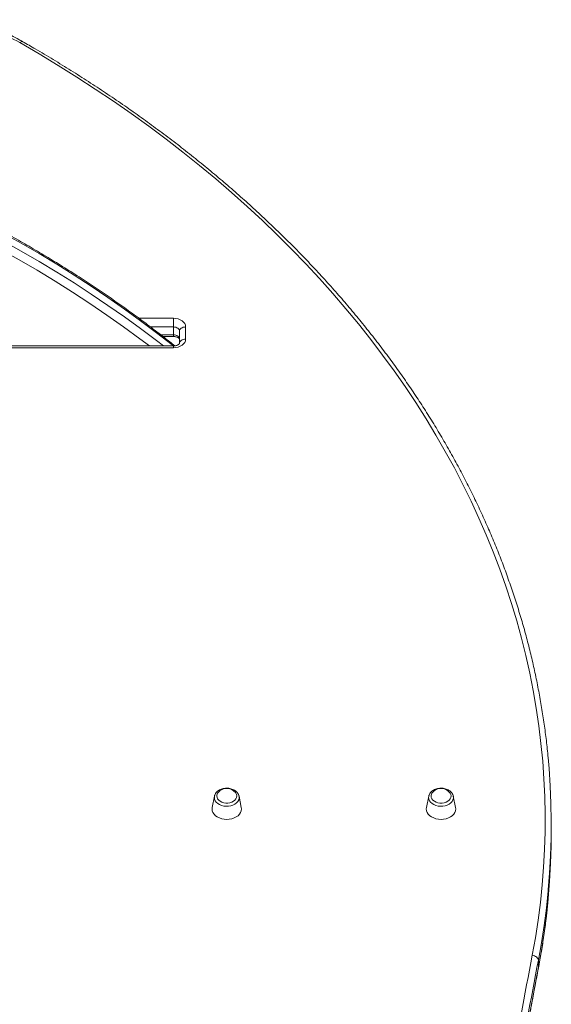
# Model space of a CAD drawing. Units: millimetres. Extents: x -7358 to 11651, y -4917 to 2586.
# Drawn here: x -2498 to -2064, y 1770 to 2573 of the extents above; entities that cross this region are included whole.
import ezdxf

# ---------------------------------------------------------------- set-up
doc = ezdxf.new("R2010")
doc.units = ezdxf.units.MM

msp = doc.modelspace()

# ---------------------------------------------------------------- linework, layer by layer
at = {"color": 8, "linetype": 'Continuous', "lineweight": 15}
for p, q in [((-2400.77, 2329.79), (-2372.65, 2329.79)), ((-2372.65, 2322.72), (-2391.35, 2322.72)), ((-2383.07, 2316.35), (-2372.65, 2316.35)), ((-2372.65, 2314.89), (-2372.65, 2316.35)), ((-2372.65, 2305.74), (-2372.65, 2307.21)), ((-2339.23, 1938.67), (-2339.13, 1939.68)), ((-2164.38, 1938.67), (-2164.28, 1939.68)), ((-2074.86, 1799.04), (-2074.82, 1799.5))]:
    msp.add_line(p, q, dxfattribs=at)
at = {"color": 7, "linetype": 'Continuous', "lineweight": 15}
for p, q in [((-2372.65, 2322.72), (-2372.65, 2329.79)), ((-2372.65, 2322.72), (-2372.65, 2316.35)), ((-2362.65, 2322.72), (-2362.65, 2312.82)), ((-2381.19, 2314.89), (-2372.65, 2314.89)), ((-2367.65, 2309.28), (-2367.65, 2319.18)), ((-2372.65, 2307.21), (-2870.69, 2307.21)), ((-2372.65, 2305.74), (-2870.69, 2305.74)), ((-2339.13, 1939.68), (-2340.98, 1930.47)), ((-2317.22, 1930.47), (-2319.06, 1939.68)), ((-2164.28, 1939.68), (-2166.12, 1930.47)), ((-2142.36, 1930.47), (-2144.21, 1939.68)), ((-2341.1, 1929.28), (-2340.98, 1930.47)), ((-2166.24, 1929.28), (-2166.12, 1930.47)), ((-2064.24, 1909.98), (-2064.24, 1916.34)), ((-2074.82, 1805.87), (-2074.82, 1799.5))]:
    msp.add_line(p, q, dxfattribs=at)
at = {"color": 8, "linetype": 'Continuous', "lineweight": 15, "flags": 128}
for points in [[(-2498.09, 2554.74), (-2497.48, 2555.21), (-2496.89, 2555.52), (-2496.35, 2555.67), (-2495.87, 2555.65), (-2495.61, 2555.55)], [(-2372.78, 2307.21), (-2373.75, 2307.99), (-2386.45, 2317.92), (-2399.4, 2327.69), (-2412.61, 2337.28), (-2426.07, 2346.7), (-2439.77, 2355.94), (-2453.71, 2365), (-2467.89, 2373.87), (-2482.3, 2382.56), (-2496.93, 2391.05), (-2511.78, 2399.36), (-2526.85, 2407.46), (-2542.13, 2415.37), (-2557.61, 2423.08), (-2573.29, 2430.58)], [(-2573.29, 2424.22), (-2557.61, 2416.71), (-2542.13, 2409.01), (-2526.85, 2401.1), (-2511.78, 2392.99), (-2496.93, 2384.69), (-2482.3, 2376.19), (-2467.89, 2367.51), (-2453.71, 2358.63), (-2439.77, 2349.57), (-2426.07, 2340.33), (-2412.61, 2330.92), (-2399.4, 2321.32), (-2386.45, 2311.56), (-2380.83, 2307.21)], [(-2392.19, 2307.21), (-2399.98, 2313.08), (-2413.32, 2322.85), (-2426.91, 2332.44), (-2440.77, 2341.85), (-2454.87, 2351.07), (-2469.21, 2360.1), (-2483.8, 2368.93), (-2498.61, 2377.57), (-2513.66, 2386.01), (-2528.93, 2394.25), (-2544.41, 2402.28), (-2560.11, 2410.1), (-2576.02, 2417.71)], [(-2319.06, 1939.68), (-2319.01, 1939.35), (-2319.01, 1937.99), (-2319.37, 1936.65), (-2320.09, 1935.39), (-2321.13, 1934.24), (-2322.46, 1933.25), (-2324.03, 1932.46), (-2325.78, 1931.9), (-2327.66, 1931.58), (-2329.58, 1931.51), (-2331.49, 1931.71), (-2333.31, 1932.15), (-2334.98, 1932.83), (-2336.43, 1933.72), (-2337.62, 1934.8), (-2338.51, 1936.01), (-2339.05, 1937.31), (-2339.23, 1938.67), (-2339.23, 1938.67)], [(-2144.21, 1939.68), (-2144.16, 1939.35), (-2144.16, 1937.99), (-2144.52, 1936.65), (-2145.24, 1935.39), (-2146.28, 1934.24), (-2147.61, 1933.25), (-2149.18, 1932.46), (-2150.93, 1931.9), (-2152.8, 1931.58), (-2154.73, 1931.51), (-2156.63, 1931.71), (-2158.45, 1932.15), (-2160.12, 1932.83), (-2161.58, 1933.72), (-2162.77, 1934.8), (-2163.65, 1936.01), (-2164.19, 1937.31), (-2164.38, 1938.67), (-2164.38, 1938.67)], [(-2066.68, 1863.22), (-2066.74, 1862.61), (-2068.23, 1848.39), (-2070.08, 1834.19), (-2072.28, 1820.01), (-2074.82, 1805.87)], [(-2074.82, 1799.5), (-2072.28, 1813.65), (-2070.08, 1827.83), (-2068.23, 1842.03), (-2067.09, 1852.61)]]:
    msp.add_lwpolyline(points, dxfattribs=at)
at = {"color": 7, "linetype": 'Continuous', "lineweight": 15, "flags": 128}
for points in [[(-2079.77, 1809.88), (-2077.2, 1824.21), (-2074.99, 1838.57), (-2073.13, 1852.95), (-2071.64, 1867.36), (-2070.5, 1881.78), (-2069.73, 1896.21), (-2069.32, 1910.65), (-2069.27, 1925.09), (-2069.58, 1939.54), (-2070.25, 1953.97), (-2071.28, 1968.4), (-2072.68, 1982.81), (-2074.43, 1997.2), (-2076.55, 2011.56), (-2079.02, 2025.9), (-2081.86, 2040.2), (-2085.05, 2054.47), (-2088.59, 2068.69), (-2092.49, 2082.87), (-2096.75, 2097), (-2101.36, 2111.07), (-2106.32, 2125.08), (-2111.63, 2139.03), (-2117.29, 2152.91), (-2123.29, 2166.71), (-2129.64, 2180.44), (-2136.33, 2194.09), (-2143.37, 2207.65), (-2150.74, 2221.12), (-2158.44, 2234.49), (-2166.48, 2247.77), (-2174.86, 2260.95), (-2183.55, 2274.01), (-2192.58, 2286.97), (-2201.93, 2299.81), (-2211.6, 2312.54), (-2221.58, 2325.14), (-2231.88, 2337.61), (-2242.49, 2349.95), (-2253.4, 2362.16), (-2264.62, 2374.23), (-2276.15, 2386.16), (-2287.96, 2397.94), (-2300.07, 2409.57), (-2312.47, 2421.05), (-2325.16, 2432.37), (-2338.12, 2443.53), (-2351.37, 2454.53), (-2364.88, 2465.35), (-2378.67, 2476.01), (-2392.72, 2486.5), (-2407.03, 2496.8), (-2421.59, 2506.93), (-2436.41, 2516.87), (-2451.47, 2526.63), (-2466.78, 2536.19), (-2482.32, 2545.56), (-2498.09, 2554.74)], [(-2372.65, 2329.79), (-2370.7, 2329.65), (-2368.83, 2329.25), (-2367.1, 2328.59), (-2365.58, 2327.71), (-2364.34, 2326.64), (-2363.41, 2325.42), (-2362.84, 2324.09), (-2362.65, 2322.72)], [(-2367.65, 2319.18), (-2367.75, 2319.87), (-2368.03, 2320.53), (-2368.49, 2321.14), (-2369.12, 2321.68), (-2369.87, 2322.12), (-2370.74, 2322.45), (-2371.68, 2322.65), (-2372.65, 2322.72)], [(-2362.65, 2322.72), (-2363.63, 2322.65), (-2364.57, 2322.45), (-2365.43, 2322.12), (-2366.19, 2321.68), (-2366.81, 2321.14), (-2367.27, 2320.53), (-2367.56, 2319.87), (-2367.65, 2319.18)], [(-2372.65, 2316.35), (-2371.68, 2316.28), (-2370.74, 2316.08), (-2369.87, 2315.76), (-2369.12, 2315.32), (-2368.49, 2314.78), (-2368.03, 2314.17), (-2367.75, 2313.51), (-2367.65, 2312.82)], [(-2362.65, 2312.82), (-2362.84, 2311.44), (-2363.41, 2310.11), (-2364.34, 2308.89), (-2365.58, 2307.82), (-2367.1, 2306.94), (-2368.83, 2306.28), (-2370.7, 2305.88), (-2372.65, 2305.74)], [(-2362.65, 2312.82), (-2363.63, 2312.75), (-2364.57, 2312.55), (-2365.43, 2312.22), (-2366.19, 2311.78), (-2366.81, 2311.24), (-2367.27, 2310.63), (-2367.56, 2309.97), (-2367.65, 2309.28)], [(-2066.86, 1971.33), (-2066.07, 1962.37), (-2065.12, 1948.13), (-2064.51, 1933.87), (-2064.25, 1919.61), (-2064.35, 1905.35), (-2064.79, 1891.1), (-2065.59, 1876.85), (-2066.68, 1863.22)], [(-2337.25, 1939.89), (-2337.07, 1938.69), (-2336.55, 1937.54), (-2335.69, 1936.5), (-2334.55, 1935.6), (-2333.17, 1934.89), (-2331.62, 1934.4), (-2329.95, 1934.15), (-2328.25, 1934.15), (-2326.58, 1934.4), (-2325.02, 1934.89), (-2323.64, 1935.6), (-2322.5, 1936.5), (-2321.65, 1937.54), (-2321.12, 1938.69), (-2320.94, 1939.89), (-2321.12, 1941.09), (-2321.65, 1942.23), (-2322.08, 1942.82)], [(-2162.4, 1939.89), (-2162.22, 1938.69), (-2161.69, 1937.54), (-2160.84, 1936.5), (-2159.7, 1935.6), (-2158.32, 1934.89), (-2156.76, 1934.4), (-2155.1, 1934.15), (-2153.39, 1934.15), (-2151.72, 1934.4), (-2150.17, 1934.89), (-2148.79, 1935.6), (-2147.65, 1936.5), (-2146.8, 1937.54), (-2146.27, 1938.69), (-2146.09, 1939.89), (-2146.27, 1941.09), (-2146.8, 1942.23), (-2147.22, 1942.82)], [(-2317.22, 1930.47), (-2317.1, 1929.28), (-2317.28, 1927.81), (-2317.82, 1926.38), (-2318.71, 1925.04), (-2319.91, 1923.83), (-2321.38, 1922.78), (-2323.1, 1921.93), (-2324.99, 1921.31), (-2327.01, 1920.92), (-2329.1, 1920.79), (-2331.18, 1920.92), (-2333.2, 1921.31), (-2335.1, 1921.93), (-2336.81, 1922.78), (-2338.29, 1923.83), (-2339.49, 1925.04), (-2340.37, 1926.38), (-2340.92, 1927.81), (-2341.1, 1929.28), (-2341.1, 1929.28)], [(-2142.36, 1930.47), (-2142.24, 1929.28), (-2142.43, 1927.81), (-2142.97, 1926.38), (-2143.85, 1925.04), (-2145.05, 1923.83), (-2146.53, 1922.78), (-2148.24, 1921.93), (-2150.14, 1921.31), (-2152.16, 1920.92), (-2154.24, 1920.79), (-2156.33, 1920.92), (-2158.35, 1921.31), (-2160.24, 1921.93), (-2161.96, 1922.78), (-2163.44, 1923.83), (-2164.64, 1925.04), (-2165.52, 1926.38), (-2166.06, 1927.81), (-2166.24, 1929.28), (-2166.24, 1929.28)], [(-2067.09, 1852.61), (-2066.74, 1856.25), (-2065.59, 1870.48), (-2064.79, 1884.73), (-2064.35, 1898.99), (-2064.24, 1909.98)], [(-2088.83, 1761.57), (-2087.72, 1767.61), (-2086.61, 1773.65), (-2085.49, 1779.69), (-2084.36, 1785.73), (-2083.22, 1791.77), (-2082.08, 1797.81), (-2080.93, 1803.84), (-2079.77, 1809.88)], [(-2079.77, 1809.88), (-2078.81, 1809.72), (-2077.88, 1809.43), (-2077.02, 1809.02), (-2076.27, 1808.51), (-2075.65, 1807.91), (-2075.2, 1807.26), (-2074.91, 1806.57), (-2074.82, 1805.87)], [(-2074.82, 1805.87), (-2075.98, 1799.84), (-2077.13, 1793.8), (-2078.27, 1787.77), (-2079.4, 1781.73), (-2080.53, 1775.7), (-2081.65, 1769.66), (-2082.76, 1763.62), (-2083.87, 1757.58)], [(-2083.87, 1751.22), (-2082.76, 1757.26), (-2081.65, 1763.3), (-2080.53, 1769.33), (-2079.4, 1775.37), (-2078.27, 1781.4), (-2077.13, 1787.44), (-2075.98, 1793.47), (-2074.82, 1799.5)]]:
    msp.add_lwpolyline(points, dxfattribs=at)
at = {"color": 7, "linetype": 'Continuous', "lineweight": 15}
for centre, radius, start, end in [((-2596.24, 2381.26), 199.32, 60.4993, 73.36221), ((-2329.1, 1936.95), 9.15, 39.88293, 140.11707), ((-2154.24, 1936.95), 9.15, 39.88293, 140.11707), ((-2332.63, 1939.79), 4.62, 138.98426, 178.74484), ((-2157.77, 1939.79), 4.62, 138.98426, 178.74484)]:
    msp.add_arc(centre, radius, start, end, dxfattribs=at)
for points, knots in [([(-2495.61, 2555.55), (-2496.66, 2556.14), (-2499.69, 2557.84), (-2504.84, 2560.53), (-2511.12, 2563.53), (-2517.58, 2566.34), (-2524.19, 2568.94), (-2530.9, 2571.35), (-2535.46, 2572.78), (-2537.73, 2573.49)], [0, 0, 0, 0, 0.08138, 0.234981, 0.388584, 0.542193, 0.6958, 0.849403, 1, 1, 1, 1]), ([(-2066.9, 1971.57), (-2066.99, 1972.68), (-2067.48, 1978.31), (-2068.68, 1988.43), (-2070.49, 2001.93), (-2072.65, 2015.4), (-2075.11, 2028.85), (-2077.89, 2042.27), (-2080.98, 2055.65), (-2084.38, 2069), (-2088.09, 2082.3), (-2092.11, 2095.56), (-2096.44, 2108.77), (-2101.08, 2121.93), (-2106.02, 2135.03), (-2111.27, 2148.07), (-2116.82, 2161.05), (-2122.67, 2173.97), (-2128.83, 2186.81), (-2135.28, 2199.58), (-2142.03, 2212.27), (-2149.07, 2224.88), (-2156.41, 2237.41), (-2164.04, 2249.85), (-2171.95, 2262.2), (-2180.16, 2274.46), (-2188.65, 2286.62), (-2197.42, 2298.67), (-2206.47, 2310.63), (-2215.8, 2322.47), (-2225.4, 2334.2), (-2235.28, 2345.83), (-2245.43, 2357.33), (-2255.84, 2368.71), (-2266.51, 2379.97), (-2277.45, 2391.1), (-2288.65, 2402.11), (-2300.1, 2412.98), (-2311.8, 2423.71), (-2323.75, 2434.31), (-2335.95, 2444.76), (-2348.39, 2455.07), (-2361.07, 2465.24), (-2373.98, 2475.25), (-2387.12, 2485.11), (-2400.5, 2494.81), (-2414.09, 2504.36), (-2427.91, 2513.75), (-2441.95, 2522.97), (-2456.19, 2532.03), (-2470.65, 2540.92), (-2483.8, 2548.75), (-2492.18, 2553.57), (-2495.61, 2555.55)], [0, 0, 0, 0, 0.004933, 0.024931, 0.044928, 0.064926, 0.084925, 0.104925, 0.124926, 0.144928, 0.164932, 0.184936, 0.204942, 0.224949, 0.244958, 0.264968, 0.28498, 0.304993, 0.325007, 0.345024, 0.365041, 0.385061, 0.405081, 0.425104, 0.445127, 0.465152, 0.485179, 0.505207, 0.525236, 0.545266, 0.565297, 0.58533, 0.605363, 0.625398, 0.645433, 0.665469, 0.685506, 0.705544, 0.725582, 0.745622, 0.765661, 0.785701, 0.805742, 0.825783, 0.845825, 0.865867, 0.885909, 0.905952, 0.925995, 0.946038, 0.966081, 0.986124, 1, 1, 1, 1]), ([(-2371.6, 2307.29), (-2372.89, 2308.34), (-2378.13, 2312.59), (-2387.54, 2319.88), (-2399.83, 2329.17), (-2412.37, 2338.28), (-2425.13, 2347.24), (-2438.11, 2356.04), (-2451.31, 2364.68), (-2464.72, 2373.15), (-2478.34, 2381.45), (-2492.16, 2389.58), (-2506.18, 2397.53), (-2520.4, 2405.31), (-2534.8, 2412.92), (-2549.4, 2420.33), (-2562.44, 2426.75), (-2570.69, 2430.61), (-2573.94, 2432.14)], [0, 0, 0, 0, 0.021955, 0.088702, 0.15545, 0.2222, 0.288951, 0.355703, 0.422457, 0.489211, 0.555966, 0.622721, 0.689477, 0.756233, 0.82299, 0.889747, 0.956504, 1, 1, 1, 1]), ([(-2372.65, 2314.89), (-2372.45, 2314.88), (-2371.84, 2314.87), (-2370.83, 2314.73), (-2369.73, 2314.41), (-2368.83, 2314), (-2368.19, 2313.54), (-2367.81, 2313.14), (-2367.66, 2312.88), (-2367.65, 2312.82), (-2367.65, 2312.82), (-2367.65, 2312.82)], [0, 0, 0, 0, 0.058517, 0.179739, 0.300146, 0.419087, 0.537293, 0.656999, 0.782217, 0.921417, 1, 1, 1, 1]), ([(-2367.65, 2309.28), (-2367.65, 2309.28), (-2367.65, 2309.28), (-2367.66, 2309.22), (-2367.83, 2308.93), (-2368.22, 2308.53), (-2368.87, 2308.08), (-2369.77, 2307.67), (-2370.86, 2307.36), (-2371.85, 2307.22), (-2372.46, 2307.21), (-2372.65, 2307.21)], [0, 0, 0, 0, 0.063967, 0.22904, 0.352126, 0.466648, 0.586241, 0.70449, 0.823539, 0.943948, 1, 1, 1, 1]), ([(-2319.09, 1939.71), (-2319.1, 1939.78), (-2319.16, 1940.3), (-2319.56, 1941.24), (-2320.3, 1942.46), (-2321.33, 1943.56), (-2322.59, 1944.51), (-2324.07, 1945.28), (-2325.71, 1945.84), (-2327.46, 1946.18), (-2329.27, 1946.28), (-2331.07, 1946.13), (-2332.82, 1945.75), (-2334.46, 1945.13), (-2335.94, 1944.29), (-2337.21, 1943.25), (-2338.2, 1942.02), (-2338.85, 1940.84), (-2339.01, 1940.05), (-2339.08, 1939.75)], [0, 0, 0, 0, 0.00845, 0.067729, 0.127477, 0.188411, 0.250728, 0.314142, 0.378179, 0.442443, 0.506796, 0.571272, 0.635953, 0.700924, 0.766215, 0.831593, 0.896486, 0.960132, 1, 1, 1, 1]), ([(-2144.24, 1939.71), (-2144.24, 1939.78), (-2144.3, 1940.3), (-2144.71, 1941.24), (-2145.44, 1942.46), (-2146.47, 1943.56), (-2147.74, 1944.51), (-2149.21, 1945.28), (-2150.86, 1945.84), (-2152.61, 1946.18), (-2154.41, 1946.28), (-2156.22, 1946.13), (-2157.97, 1945.75), (-2159.61, 1945.13), (-2161.09, 1944.29), (-2162.36, 1943.25), (-2163.35, 1942.02), (-2164, 1940.84), (-2164.16, 1940.05), (-2164.22, 1939.75)], [0, 0, 0, 0, 0.00845, 0.067729, 0.127477, 0.188411, 0.250728, 0.314143, 0.378179, 0.442444, 0.506794, 0.571273, 0.635954, 0.700925, 0.766215, 0.831592, 0.896486, 0.960132, 1, 1, 1, 1]), ([(-2074.86, 1799.04), (-2074.42, 1801.4), (-2073.13, 1808.25), (-2071.23, 1819.6), (-2069.29, 1833.1), (-2067.93, 1844.02), (-2067.32, 1850.45), (-2067.14, 1852.36)], [0, 0, 0, 0, 0.133662, 0.386597, 0.639525, 0.892443, 1, 1, 1, 1]), ([(-2083.91, 1750.78), (-2082.64, 1757.67), (-2079.69, 1773.76), (-2076.62, 1789.85), (-2074.86, 1799.04)], [0, 0, 0, 0, 0.428481, 1, 1, 1, 1])]:
    msp.add_open_spline(points, degree=3, knots=knots, dxfattribs=at)

doc.saveas('drawing.dxf')
